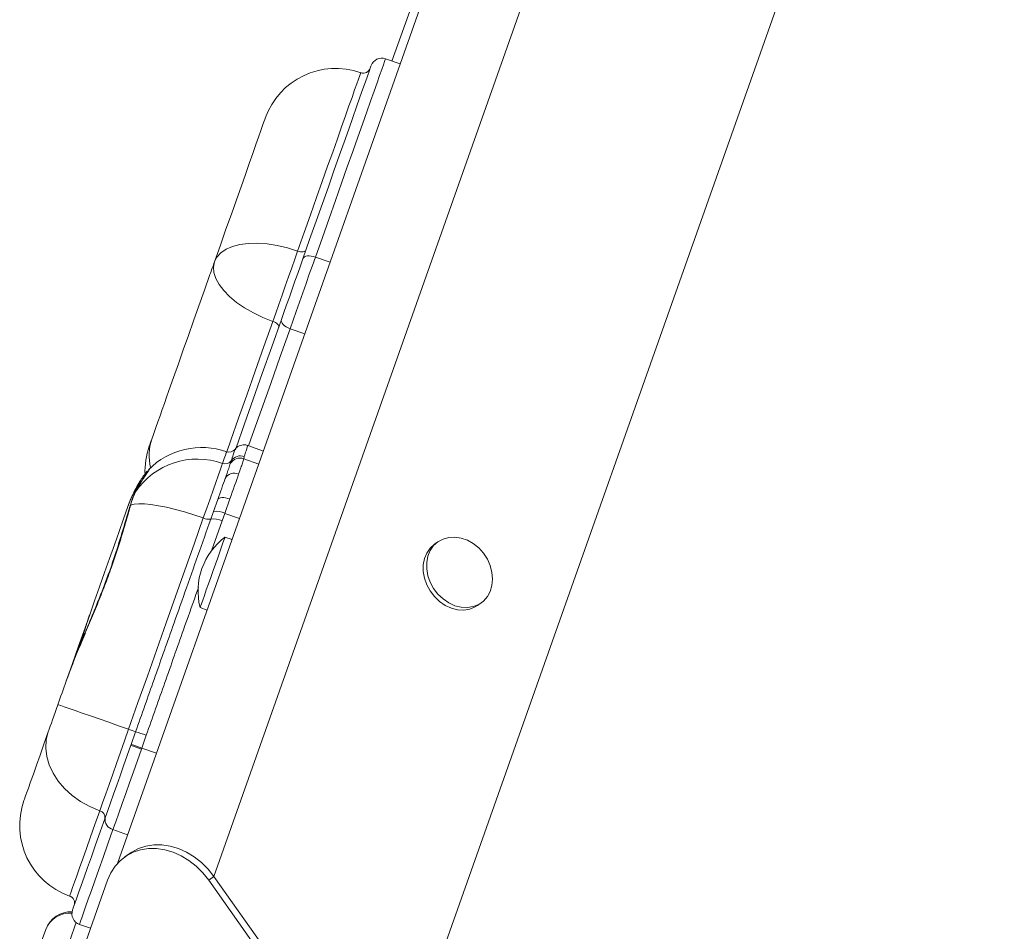
# Model space of a CAD drawing. Units: millimetres. Extents: x -5599 to 6047, y -3528 to 1602.
# Drawn here: x 1118 to 1381, y 224 to 468 of the extents above; entities that cross this region are included whole.
import ezdxf

# ---------------------------------------------------------------- set-up
doc = ezdxf.new("R2010")
doc.units = ezdxf.units.MM

msp = doc.modelspace()

# ---------------------------------------------------------------- linework, layer by layer
at = {"color": 7, "linetype": 'Continuous', "lineweight": 15}
for p, q in [((1459.85, 1134.63), (1144.33, 242.2)), ((1486.85, 1134.63), (1170.1, 238.73)), ((1552.36, 1127.02), (1218.26, 182.04)), ((1251.9, 552.56), (1217.64, 456.67)), ((1219.87, 455.88), (1215.94, 457.27)), ((1183.3, 352.43), (1179.13, 353.9)), ((1178.19, 350.97), (1178.05, 350.35)), ((1152.6, 347.42), (1152.74, 347.55)), ((1174.46, 349.05), (1174.71, 349.84)), ((1169.96, 336.23), (1171.1, 339.44)), ((1174.34, 339.61), (1172.98, 335.77)), ((1169.25, 334.24), (1169.96, 336.23)), ((1172.98, 335.77), (1172.26, 333.77)), ((1174.93, 328.76), (1173.04, 329.43)), ((1229.96, 328.17), (1229.02, 327.5)), ((1166.38, 310.57), (1168.26, 309.91)), ((1240.56, 311.17), (1241.51, 311.84)), ((1147.96, 274.01), (1149.16, 277.41)), ((1152.01, 276.46), (1150.8, 273.03)), ((1147.88, 273.76), (1147.96, 274.01)), ((1150.8, 273.03), (1150.7, 272.75)), ((1147.71, 244.95), (1146.29, 243.95)), ((1121.53, 180.72), (1141.69, 237.73)), ((1168.69, 237.73), (1170.1, 238.73)), ((1168.69, 237.73), (1209, 180.72)), ((1170.1, 238.73), (1210.42, 181.72)), ((1134.14, 225.91), (1137.13, 224.86))]:
    msp.add_line(p, q, dxfattribs=at)
at = {"color": 8, "linetype": 'Continuous', "lineweight": 15}
for p, q in [((1197.2, 404.27), (1201.14, 402.88)), ((1190.44, 385.13), (1194.37, 383.74)), ((1178.05, 350.35), (1182.06, 348.93)), ((1172.98, 335.77), (1176.92, 334.38)), ((1172.26, 333.77), (1169.43, 325.77)), ((1150.8, 273.03), (1154.73, 271.63)), ((1143.1, 251.25), (1147.03, 249.86))]:
    msp.add_line(p, q, dxfattribs=at)
at = {"color": 7, "linetype": 'Continuous', "lineweight": 15, "flags": 128}
for points in [[(1193.87, 403.84), (1195.67, 408.95), (1197.41, 413.87), (1199.08, 418.58), (1200.66, 423.06), (1202.16, 427.3), (1203.57, 431.29), (1204.89, 435.01), (1206.1, 438.45), (1207.22, 441.6), (1208.22, 444.45), (1209.12, 446.99), (1209.9, 449.2), (1210.57, 451.09), (1211.12, 452.65), (1211.55, 453.86), (1211.86, 454.74), (1212.05, 455.26), (1212.11, 455.44), (1212.11, 455.44)], [(1170.23, 402.99), (1171.81, 407.44), (1173.31, 411.7), (1174.74, 415.73), (1176.08, 419.53), (1177.33, 423.07), (1178.48, 426.33), (1179.53, 429.3), (1180.48, 431.97), (1181.31, 434.33), (1182.03, 436.36), (1182.63, 438.06), (1183.11, 439.41), (1183.46, 440.41), (1183.69, 441.06), (1183.79, 441.35), (1183.8, 441.37)], [(1170.23, 402.99), (1170.9, 404.28), (1171.94, 405.4), (1173.34, 406.35), (1175.05, 407.09), (1177.05, 407.61), (1179.29, 407.9), (1181.73, 407.95), (1184.32, 407.77), (1187.01, 407.35), (1189.74, 406.71), (1192.46, 405.86)], [(1185.82, 387.09), (1186.61, 389.3), (1187.43, 391.63), (1188.28, 394.05), (1189.15, 396.5), (1190.02, 398.95), (1190.87, 401.35), (1191.68, 403.67), (1192.46, 405.86)], [(1192.46, 405.86), (1192.83, 405.75), (1193.21, 405.68), (1193.56, 405.65), (1193.89, 405.67), (1194.18, 405.73), (1194.41, 405.84), (1194.58, 405.98), (1194.68, 406.15)], [(1169.03, 399.58), (1169.18, 400), (1169.33, 400.43), (1169.48, 400.85), (1169.63, 401.28), (1169.78, 401.7), (1169.93, 402.13), (1170.08, 402.56), (1170.23, 402.99)], [(1170.23, 402.99), (1169.96, 401.6), (1170.07, 400.11), (1170.58, 398.55), (1171.46, 396.94), (1172.7, 395.31), (1174.27, 393.71), (1176.15, 392.16), (1178.28, 390.69), (1180.64, 389.34), (1183.17, 388.13), (1185.82, 387.09)], [(1188.12, 387.57), (1188.79, 389.48), (1189.5, 391.49), (1190.24, 393.58), (1190.99, 395.7), (1191.74, 397.83), (1192.48, 399.92), (1193.19, 401.94), (1193.87, 403.84)], [(1197.2, 404.27), (1196.41, 402.03), (1195.57, 399.66), (1194.7, 397.2), (1193.82, 394.7), (1192.93, 392.2), (1192.06, 389.74), (1191.23, 387.37), (1190.44, 385.13)], [(1193.87, 403.84), (1194.02, 404.1), (1194.28, 404.31), (1194.63, 404.47), (1195.05, 404.56), (1195.55, 404.59), (1196.08, 404.55), (1196.64, 404.44), (1197.2, 404.27)], [(1158.06, 368.56), (1159.31, 372.09), (1160.59, 375.73), (1161.91, 379.47), (1163.27, 383.31), (1164.66, 387.24), (1166.09, 391.27), (1167.54, 395.38), (1169.03, 399.58)], [(1175.81, 352.76), (1175.99, 353.27), (1178.24, 359.65), (1180.59, 366.29), (1183.02, 373.16), (1185.53, 380.26), (1188.12, 387.57)], [(1185.82, 387.09), (1186.18, 386.94), (1186.52, 386.76), (1186.81, 386.56), (1187.06, 386.34), (1187.25, 386.12), (1187.36, 385.9), (1187.41, 385.69), (1187.38, 385.5)], [(1188.12, 387.57), (1188.07, 387.27), (1188.14, 386.95), (1188.31, 386.61), (1188.58, 386.26), (1188.95, 385.93), (1189.39, 385.63), (1189.89, 385.36), (1190.44, 385.13)], [(1153.49, 355.64), (1154.03, 357.15), (1154.57, 358.69), (1155.13, 360.27), (1155.69, 361.87), (1156.27, 363.5), (1156.86, 365.16), (1157.45, 366.85), (1158.06, 368.56)], [(1152.8, 353.68), (1152.8, 353.69), (1152.84, 353.81), (1152.94, 354.07), (1153.07, 354.46), (1153.26, 354.99), (1153.49, 355.64)], [(1167.24, 334.54), (1168.17, 337.17), (1169.06, 339.67), (1169.87, 341.97), (1170.6, 344.04), (1171.23, 345.81), (1171.74, 347.27), (1172.13, 348.36), (1172.39, 349.09)], [(1171.1, 339.44), (1171.38, 340.24), (1171.66, 341.02), (1171.92, 341.77), (1172.18, 342.5), (1172.42, 343.19), (1172.66, 343.86), (1172.88, 344.49), (1173.09, 345.08)], [(1176.68, 346.24), (1176.44, 345.54), (1176.18, 344.8), (1175.9, 344.02), (1175.61, 343.21), (1175.31, 342.35), (1175, 341.47), (1174.67, 340.55), (1174.34, 339.61)], [(1174.34, 339.61), (1173.78, 339.78), (1173.22, 339.9), (1172.7, 339.97), (1172.22, 339.97), (1171.8, 339.92), (1171.47, 339.81), (1171.23, 339.65), (1171.1, 339.44)], [(1136.89, 308.68), (1138.2, 312.4), (1139.53, 316.16), (1140.86, 319.93), (1142.19, 323.66), (1143.48, 327.33), (1144.74, 330.9), (1145.96, 334.34), (1147.11, 337.61)], [(1167.24, 334.54), (1164.72, 335.39), (1162.22, 336.16), (1159.78, 336.82), (1157.45, 337.38), (1155.27, 337.81), (1153.27, 338.12), (1151.5, 338.29), (1149.99, 338.33), (1148.76, 338.23), (1147.83, 337.99)], [(1147.28, 278.06), (1149.79, 285.18), (1152.3, 292.28), (1154.81, 299.38), (1157.32, 306.46), (1159.81, 313.52), (1162.3, 320.56), (1164.78, 327.56), (1167.24, 334.54)], [(1166.38, 310.57), (1166.39, 310.62), (1166.51, 310.96), (1166.75, 311.62), (1167.09, 312.59), (1167.53, 313.83), (1168.04, 315.29), (1168.62, 316.92), (1169.24, 318.66), (1169.87, 320.45), (1170.5, 322.22), (1171.1, 323.92), (1171.64, 325.47), (1172.12, 326.83), (1172.51, 327.93), (1172.81, 328.75), (1172.98, 329.26), (1173.04, 329.43), (1173.04, 329.43)], [(1244.39, 320), (1243.92, 321.79), (1243.15, 323.51), (1242.12, 325.1), (1240.85, 326.51), (1239.4, 327.68), (1237.82, 328.58), (1236.16, 329.16), (1234.48, 329.42), (1232.85, 329.33), (1231.33, 328.91), (1229.96, 328.17), (1228.8, 327.13), (1227.9, 325.83), (1227.27, 324.32), (1226.96, 322.66), (1226.95, 320.9), (1227.27, 319.11), (1227.89, 317.35), (1228.8, 315.68), (1229.96, 314.17), (1231.32, 312.88), (1232.85, 311.84), (1234.48, 311.09), (1236.15, 310.67), (1237.81, 310.58), (1239.4, 310.84), (1240.85, 311.43), (1242.12, 312.32), (1243.15, 313.5), (1243.92, 314.9), (1244.39, 316.5), (1244.55, 318.22), (1244.39, 320)], [(1229.02, 327.5), (1227.86, 326.46), (1226.95, 325.16), (1226.33, 323.66), (1226.01, 321.99), (1226.01, 320.23), (1226.33, 318.44), (1226.95, 316.68), (1227.86, 315.02), (1229.01, 313.51), (1230.38, 312.21), (1231.9, 311.17), (1233.53, 310.43), (1235.21, 310), (1236.87, 309.92), (1238.45, 310.17), (1239.91, 310.76), (1240.56, 311.17)], [(1136.89, 308.68), (1135.65, 305.17), (1133.92, 300.3), (1132.19, 295.4), (1130.62, 290.95)], [(1128.38, 284.62), (1128.66, 285.41), (1128.94, 286.2), (1129.22, 286.99), (1129.5, 287.78), (1129.78, 288.57), (1130.06, 289.36), (1130.34, 290.15), (1130.61, 290.94)], [(1125.82, 277.36), (1126.07, 278.07), (1126.34, 278.85), (1126.64, 279.71), (1126.97, 280.62), (1127.31, 281.58), (1127.66, 282.57), (1128.02, 283.59), (1128.38, 284.62)], [(1147.28, 278.06), (1144.59, 279.01), (1141.96, 279.94), (1139.44, 280.82), (1137.08, 281.65), (1134.92, 282.4), (1133.01, 283.06), (1131.4, 283.62), (1130.1, 284.06), (1129.16, 284.38), (1128.58, 284.57), (1128.38, 284.62)], [(1119.33, 259.01), (1119.33, 259.03), (1119.44, 259.33), (1119.67, 259.98), (1120.03, 260.99), (1120.51, 262.34), (1121.11, 264.04), (1121.83, 266.08), (1122.66, 268.44), (1123.61, 271.12), (1124.66, 274.09), (1125.82, 277.36)], [(1125.82, 277.36), (1125.28, 275.24), (1125.14, 273.03), (1125.4, 270.78), (1126.06, 268.52), (1127.09, 266.3), (1128.47, 264.17), (1130.19, 262.18), (1132.21, 260.36), (1134.47, 258.75), (1136.95, 257.39), (1139.58, 256.29)], [(1139.58, 256.29), (1140.33, 258.41), (1141.16, 260.77), (1142.07, 263.33), (1143.03, 266.06), (1144.05, 268.94), (1145.1, 271.92), (1146.18, 274.97), (1147.28, 278.06)], [(1141.04, 254.41), (1141.7, 256.3), (1142.44, 258.39), (1143.25, 260.67), (1144.11, 263.09), (1145.01, 265.65), (1145.95, 268.3), (1146.91, 271.01), (1147.88, 273.76)], [(1150.7, 272.75), (1149.62, 269.7), (1148.56, 266.68), (1147.51, 263.74), (1146.51, 260.9), (1145.56, 258.2), (1144.66, 255.67), (1143.84, 253.35), (1143.1, 251.25)], [(1132.31, 229.74), (1132.32, 229.75), (1132.4, 229.97), (1132.6, 230.55), (1132.92, 231.47), (1133.37, 232.73), (1133.94, 234.33), (1134.62, 236.26), (1135.42, 238.52), (1136.33, 241.1), (1137.35, 243.99), (1138.48, 247.18), (1139.71, 250.65), (1141.04, 254.41)], [(1141.69, 237.73), (1142.55, 239.7), (1143.7, 241.46), (1145.1, 242.98), (1146.72, 244.23), (1148.53, 245.2), (1150.51, 245.85), (1152.61, 246.18), (1154.78, 246.18), (1156.99, 245.85), (1159.2, 245.2), (1161.35, 244.23), (1163.42, 242.98), (1165.36, 241.46), (1167.12, 239.7), (1168.69, 237.73)], [(1147.71, 244.95), (1148.13, 245.23), (1149.95, 246.2), (1151.92, 246.85), (1154.02, 247.18), (1156.19, 247.18), (1158.41, 246.85), (1160.61, 246.2), (1162.77, 245.23), (1164.84, 243.98), (1166.77, 242.46), (1168.54, 240.7), (1170.1, 238.73)], [(1147.71, 244.95), (1148.13, 245.23), (1149.95, 246.2), (1151.92, 246.85), (1154.02, 247.18), (1156.19, 247.18), (1158.41, 246.85), (1160.61, 246.2), (1162.77, 245.23), (1164.84, 243.98), (1166.77, 242.46), (1168.54, 240.7), (1170.1, 238.73)], [(1119.29, 207.91), (1119.76, 209.23), (1120.45, 211.19), (1121.23, 213.39), (1122.09, 215.82), (1123.03, 218.48), (1124.05, 221.38), (1125.16, 224.51)], [(1125.16, 224.51), (1125.19, 224.6), (1125.2, 224.61)]]:
    msp.add_lwpolyline(points, dxfattribs=at)
at = {"color": 8, "linetype": 'Continuous', "lineweight": 15, "flags": 128}
for points in [[(1215.94, 457.27), (1215.94, 457.27), (1215.87, 457.09), (1215.68, 456.54), (1215.37, 455.65), (1214.92, 454.4), (1214.36, 452.8), (1213.67, 450.86), (1212.87, 448.59), (1211.95, 445.98), (1210.91, 443.06), (1209.77, 439.82), (1208.52, 436.29), (1207.17, 432.47), (1205.72, 428.37), (1204.18, 424.01), (1202.55, 419.41), (1200.84, 414.57), (1199.06, 409.52), (1197.2, 404.27)], [(1192.46, 405.86), (1194.22, 410.83), (1195.9, 415.6), (1197.51, 420.15), (1199.04, 424.47), (1200.48, 428.54), (1201.83, 432.35), (1203.07, 435.88), (1204.22, 439.11), (1205.25, 442.05), (1206.18, 444.67), (1206.99, 446.96), (1207.69, 448.93), (1208.26, 450.55), (1208.71, 451.83), (1209.04, 452.76), (1209.25, 453.34), (1209.32, 453.56), (1209.32, 453.56)], [(1173.5, 352.24), (1174.58, 355.3), (1176.68, 361.23), (1178.86, 367.39), (1181.11, 373.76), (1183.43, 380.33), (1185.82, 387.09)], [(1190.44, 385.13), (1187.81, 377.71), (1185.26, 370.51), (1182.8, 363.53), (1180.42, 356.8), (1179.36, 353.82)], [(1172.39, 349.09), (1172.85, 350.39), (1173.18, 351.34), (1173.4, 351.95), (1173.5, 352.22), (1173.5, 352.24)], [(1131.52, 233.49), (1131.54, 233.54), (1131.67, 233.91), (1131.92, 234.64), (1132.31, 235.72), (1132.81, 237.15), (1133.44, 238.92), (1134.18, 241.02), (1135.04, 243.46), (1136.02, 246.21), (1137.1, 249.28), (1138.29, 252.64), (1139.58, 256.29)], [(1143.1, 251.25), (1141.74, 247.39), (1140.47, 243.82), (1139.32, 240.54), (1138.27, 237.58), (1137.33, 234.93), (1136.51, 232.61), (1135.81, 230.62), (1135.23, 228.98), (1134.77, 227.69), (1134.43, 226.74), (1134.23, 226.15), (1134.14, 225.92), (1134.14, 225.91)], [(1133.26, 226.41), (1132.91, 225.43), (1131.9, 222.57), (1130.97, 219.93), (1130.12, 217.53), (1129.35, 215.36), (1128.66, 213.41), (1128.06, 211.71), (1127.54, 210.23)]]:
    msp.add_lwpolyline(points, dxfattribs=at)
at = {"color": 7, "linetype": 'Continuous', "lineweight": 15}
for centre, radius, start, end in [((1214.94, 454.44), 3, 70.5288, 160.5288), ((1202.66, 434.7), 20, 70.5288, 160.5288), ((1209.99, 455.45), 2, 250.5288, 340.5288), ((1171.66, 347.02), 20, 160.5288, 182.5444), ((1166.83, 333.38), 20, 70.5288, 135.3921), ((1174.17, 354.12), 2, 250.5288, 320.4912), ((1165.62, 330.34), 19.93, 70.1642, 145.8608), ((1177.04, 347.52), 3.01, 70.5348, 149.3859), ((1177.18, 348.15), 2.99, 70.2842, 145.7464), ((1173.06, 350.96), 1.99, 250.1706, 325.6249), ((1175.49, 343.8), 2.72, 63.9618, 151.9303), ((1150.42, 340.63), 1.57, 145.3916, 153.6159), ((1168.69, 337.34), 3.15, 242.7225, 280.2918), ((1170.05, 329.45), 4.85, 62.8683, 99.4215), ((1170.83, 331.79), 4.53, 61.7736, 101.1553), ((1184.01, 314.95), 18.17, 127.1303, 193.9273), ((1179.25, 367.1), 94.61, 250.2462, 251.4559), ((1134.95, 230.24), 49.26, 69.7479, 73.2338), ((1215.95, 459.54), 197.86, 249.8775, 250.7462), ((1107.39, 152.22), 128.36, 70.2346, 71.5737), ((1138.18, 252.34), 20, 160.5288, 250.5288), ((1139.18, 254.52), 1.81, 349.1775, 77.1277), ((1143.71, 253.9), 2.72, 169.1799, 257.1259), ((1130.85, 231.6), 2, 340.5288, 70.5288), ((1131.8, 222.28), 7, 86.7885, 160.5288), ((1135.14, 228.74), 3, 160.5288, 250.5288)]:
    msp.add_arc(centre, radius, start, end, dxfattribs=at)
at = {"color": 8, "linetype": 'Continuous', "lineweight": 15}
for centre, radius, start, end in [((1166.15, 351.29), 13.39, 161.0638, 194.2775), ((1148.1, 337.68), 0.403, 131.2425, 165.9313), ((1131.52, 222.17), 6.77, 84.6435, 159.852)]:
    msp.add_arc(centre, radius, start, end, dxfattribs=at)
for points, knots in [([(1174.71, 349.84), (1174.9, 350.39), (1175.27, 351.48), (1175.6, 352.44), (1175.76, 352.91), (1175.74, 352.85), (1175.73, 352.84)], [0, 0, 0, 0, 0.293106, 0.586213, 0.8829, 1, 1, 1, 1]), ([(1179.11, 353.84), (1179.12, 353.86), (1179.14, 353.92), (1179, 353.48), (1178.71, 352.57), (1178.37, 351.5), (1178.19, 350.97)], [0, 0, 0, 0, 0.108718, 0.403654, 0.701828, 1, 1, 1, 1]), ([(1152.74, 347.55), (1152.77, 347.58), (1152.91, 347.71), (1152.84, 347.52), (1152.51, 347), (1151.92, 346.11), (1151.14, 344.93), (1150.2, 343.44), (1149.49, 342.16), (1149.13, 341.52)], [0, 0, 0, 0, 0.052757, 0.22199, 0.391226, 0.541279, 0.691346, 0.845667, 1, 1, 1, 1]), ([(1150.69, 344.34), (1150.51, 344.12), (1149.88, 343.36), (1148.52, 341.07), (1147.52, 338.75), (1147.12, 337.61), (1147.11, 337.61)], [0, 0, 0, 0, 0.184989, 0.645564, 0.998266, 1, 1, 1, 1]), ([(1165.94, 315.92), (1165.72, 315.29), (1164.39, 311.54), (1161.4, 303.08), (1156.98, 290.56), (1153.67, 281.16), (1152.01, 276.46)], [0, 0, 0, 0, 0.048287, 0.288493, 0.643874, 1, 1, 1, 1])]:
    msp.add_open_spline(points, degree=3, knots=knots, dxfattribs=at)
at = {"color": 7, "linetype": 'Continuous', "lineweight": 15}
for points, knots in [([(1179.12, 353.87), (1179.02, 353.92), (1178.63, 354.09), (1177.93, 354.1), (1177.15, 353.94), (1176.53, 353.64), (1176.07, 353.27), (1175.81, 353), (1175.72, 352.86), (1175.71, 352.85)], [0, 0, 0, 0, 0.087953, 0.329677, 0.532271, 0.708378, 0.861621, 0.991784, 1, 1, 1, 1]), ([(1178.05, 350.35), (1177.96, 350.01), (1177.8, 349.44), (1177.29, 347.96), (1176.89, 346.82), (1176.68, 346.24)], [0, 0, 0, 0, 0.4105256, 0.7019624, 1, 1, 1, 1]), ([(1173.09, 345.08), (1173.44, 346.07), (1174.04, 347.76), (1174.34, 348.67), (1174.46, 349.05)], [0, 0, 0, 0, 0.586961, 1, 1, 1, 1]), ([(1147.11, 337.61), (1147.12, 337.61), (1147.57, 338.89), (1148.7, 341.56), (1150.19, 344.19), (1151.32, 345.86), (1151.97, 346.72), (1152.23, 347.01), (1152.32, 347.12)], [0, 0, 0, 0, 0.001208, 0.24915, 0.570156, 0.734655, 0.899135, 1, 1, 1, 1]), ([(1152.46, 347.06), (1152.45, 347.04), (1152.43, 347.01), (1152.26, 346.75), (1151.93, 346.27), (1151.41, 345.49), (1150.71, 344.39), (1149.89, 343.02), (1149.29, 341.89), (1148.99, 341.34)], [0, 0, 0, 0, 0.070144, 0.173397, 0.309923, 0.470157, 0.643992, 0.825847, 1, 1, 1, 1]), ([(1149.04, 341.37), (1149.03, 341.36), (1148.85, 341.05), (1148.58, 340.41), (1148.16, 339.26), (1147.87, 338.38), (1147.73, 337.84), (1147.71, 337.8)], [0, 0, 0, 0, 0.016849, 0.3534327, 0.6530136, 0.9680119, 1, 1, 1, 1]), ([(1149.13, 341.52), (1148.93, 341.09), (1148.52, 340.23), (1148.06, 338.73), (1147.83, 337.99)], [0, 0, 0, 0, 0.501156, 1, 1, 1, 1]), ([(1147.83, 337.99), (1147.46, 336.67), (1146.72, 334.04), (1145.5, 329.91), (1144.18, 325.68), (1142.65, 321.16), (1140.91, 316.42), (1138.94, 311.44), (1136.86, 306.45), (1134.7, 301.35), (1132.57, 296.18), (1131.23, 292.69), (1130.62, 290.95), (1130.61, 290.94)], [0, 0, 0, 0, 0.087542, 0.175076, 0.264728, 0.354376, 0.456708, 0.559049, 0.664902, 0.770768, 0.884591, 0.999316, 1, 1, 1, 1]), ([(1147.67, 337.79), (1147.5, 337.19), (1146.93, 335.24), (1145.92, 331.84), (1144.65, 327.65), (1143.31, 323.49), (1141.9, 319.43), (1140.39, 315.44), (1138.8, 311.45), (1137.13, 307.38), (1135.4, 303.22), (1133.67, 298.98), (1132.04, 294.87), (1131.07, 292.19), (1130.61, 290.94)], [0, 0, 0, 0, 0.040319, 0.131852, 0.221418, 0.308663, 0.393516, 0.476003, 0.558984, 0.644858, 0.733523, 0.824633, 0.917508, 1, 1, 1, 1]), ([(1149.16, 277.41), (1150.81, 282.06), (1154.1, 291.38), (1158.49, 303.8), (1162.39, 314.84), (1165.81, 324.49), (1168.1, 330.99), (1169.25, 334.24)], [0, 0, 0, 0, 0.243788, 0.488147, 0.65298, 0.826387, 1, 1, 1, 1]), ([(1136.89, 308.68), (1136.88, 308.67), (1136.62, 307.93), (1136.13, 306.43), (1135.21, 303.43), (1134.41, 301.05), (1133.9, 299.51)], [0, 0, 0, 0, 0.00289, 0.264403, 0.522701, 1, 1, 1, 1]), ([(1135.33, 303.86), (1135.58, 304.66), (1136.08, 306.29), (1136.6, 307.87), (1136.88, 308.67), (1136.89, 308.68)], [0, 0, 0, 0, 0.488315, 0.994432, 1, 1, 1, 1])]:
    msp.add_open_spline(points, degree=3, knots=knots, dxfattribs=at)

doc.saveas('drawing.dxf')
